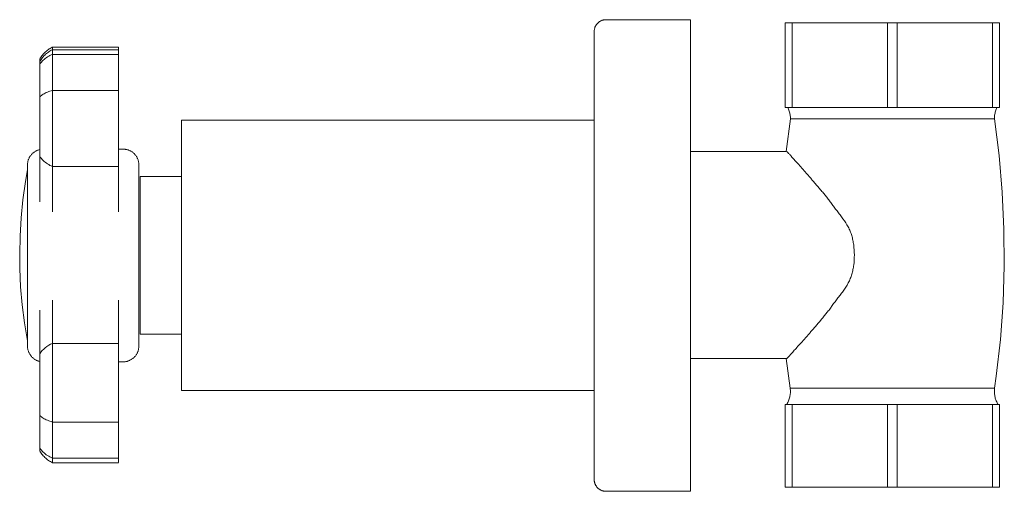
# Model space of a CAD drawing. Units: millimetres. Extents: x -7559 to -6134, y -15444 to 1334.
# Drawn here: x -6834 to -6709, y 877 to 936 of the extents above; entities that cross this region are included whole.
import ezdxf

# ---------------------------------------------------------------- set-up
doc = ezdxf.new("R2010")
doc.units = ezdxf.units.MM
doc.layers.add('P-SANR-FIXT', color=6, linetype='Continuous', lineweight=18)

# ---------------------------------------------------------------- blocks, each defined once
blk = doc.blocks.new('01-1334-11 CONJUNTO REGISTRO DUCHA ATLÁNTICO - 01-1334-11-2790794-Vista derecha')
at = {"layer": 'P-SANR-FIXT'}
for p, q in [((-15179.72, 936.45), (-15190.43, 936.45)), ((-15179.72, 936.45), (-15179.72, 876.59)), ((-15167.67, 936.05), (-15166.81, 936.05)), ((-15167.67, 925.31), (-15167.67, 936.05)), ((-15166.81, 936.05), (-15154.7, 936.05)), ((-15166.81, 936.05), (-15166.81, 925.31)), ((-15154.7, 936.05), (-15153.45, 936.05)), ((-15154.7, 925.31), (-15154.7, 936.05)), ((-15153.45, 936.05), (-15141.35, 936.05)), ((-15153.45, 936.05), (-15153.45, 925.31)), ((-15141.35, 936.05), (-15140.49, 936.05)), ((-15141.35, 925.31), (-15141.35, 936.05)), ((-15140.49, 936.05), (-15140.49, 925.31)), ((-15252.31, 932.95), (-15260.7, 932.95)), ((-15260.7, 932.95), (-15260.7, 932.64)), ((-15252.31, 932.64), (-15260.7, 932.64)), ((-15260.7, 932.61), (-15260.7, 932.05)), ((-15252.31, 932.95), (-15252.31, 932.64)), ((-15252.31, 932.61), (-15252.31, 932.05)), ((-15262.31, 931.17), (-15262.31, 931.44)), ((-15260.7, 932.05), (-15260.7, 927.48)), ((-15252.31, 932.05), (-15260.7, 932.05)), ((-15252.31, 932.05), (-15252.31, 927.48)), ((-15262.31, 930.78), (-15262.31, 931.12)), ((-15262.31, 926.66), (-15262.31, 930.78)), ((-15260.7, 927.48), (-15252.31, 927.48)), ((-15260.7, 927.48), (-15260.7, 917.8)), ((-15252.31, 927.48), (-15252.31, 917.8)), ((-15262.31, 919.11), (-15262.31, 926.66)), ((-15166.81, 925.31), (-15167.67, 925.31)), ((-15154.7, 925.31), (-15166.81, 925.31)), ((-15153.45, 925.31), (-15154.7, 925.31)), ((-15141.35, 925.31), (-15153.45, 925.31)), ((-15140.49, 925.31), (-15141.35, 925.31)), ((-15191.93, 923.69), (-15244.33, 923.69)), ((-15244.33, 906.54), (-15244.33, 923.69)), ((-15167.57, 919.72), (-15167.03, 923.85)), ((-15154.08, 923.85), (-15167.03, 923.85)), ((-15141.13, 923.85), (-15154.08, 923.85)), ((-15251.73, 920.01), (-15252.31, 920.01)), ((-15262.31, 913.32), (-15262.31, 919.11)), ((-15167.56, 919.73), (-15179.72, 919.73)), ((-15260.7, 917.8), (-15260.7, 912.07)), ((-15252.31, 917.8), (-15260.7, 917.8)), ((-15252.31, 917.8), (-15252.31, 912.07)), ((-15244.33, 916.54), (-15249.58, 916.54)), ((-15249.58, 906.54), (-15249.58, 916.54)), ((-15249.58, 896.54), (-15249.58, 906.54)), ((-15244.33, 889.38), (-15244.33, 906.54)), ((-15260.7, 900.85), (-15260.7, 895.36)), ((-15252.31, 900.85), (-15252.31, 895.36)), ((-15262.31, 894.04), (-15262.31, 899.59)), ((-15249.58, 896.54), (-15244.33, 896.54)), ((-15260.7, 895.36), (-15260.7, 885.38)), ((-15252.31, 895.36), (-15260.7, 895.36)), ((-15252.31, 895.36), (-15252.31, 885.38)), ((-15262.31, 886.2), (-15262.31, 894.04)), ((-15252.31, 893.02), (-15251.73, 893.02)), ((-15179.72, 893.44), (-15167.54, 893.44)), ((-15167.05, 889.67), (-15167.55, 893.46)), ((-15244.33, 889.38), (-15191.93, 889.38)), ((-15167.05, 889.67), (-15154.08, 889.67)), ((-15154.08, 889.67), (-15141.1, 889.67)), ((-15167.67, 887.62), (-15166.81, 887.62)), ((-15167.67, 877.12), (-15167.67, 887.62)), ((-15166.81, 887.62), (-15154.7, 887.62)), ((-15166.81, 887.62), (-15166.81, 877.12)), ((-15154.7, 887.62), (-15153.45, 887.62)), ((-15154.7, 877.12), (-15154.7, 887.62)), ((-15153.45, 887.62), (-15141.35, 887.62)), ((-15153.45, 887.62), (-15153.45, 877.12)), ((-15141.35, 887.62), (-15140.49, 887.62)), ((-15141.35, 877.12), (-15141.35, 887.62)), ((-15140.49, 887.62), (-15140.49, 877.12)), ((-15262.31, 882.08), (-15262.31, 886.2)), ((-15260.7, 885.38), (-15260.7, 880.81)), ((-15252.31, 885.38), (-15260.7, 885.38)), ((-15252.31, 885.38), (-15252.31, 880.81)), ((-15262.31, 881.73), (-15262.31, 882.08)), ((-15260.7, 880.81), (-15252.31, 880.81)), ((-15260.7, 880.81), (-15260.7, 880.24)), ((-15260.7, 880.22), (-15252.31, 880.22)), ((-15252.31, 880.81), (-15252.31, 880.24)), ((-15190.43, 876.59), (-15179.72, 876.59)), ((-15166.81, 877.12), (-15167.67, 877.12)), ((-15154.7, 877.12), (-15166.81, 877.12)), ((-15153.45, 877.12), (-15154.7, 877.12)), ((-15141.35, 877.12), (-15153.45, 877.12)), ((-15140.49, 877.12), (-15141.35, 877.12))]:
    blk.add_line(p, q, dxfattribs=at)
at = {"layer": 'P-SANR-FIXT', "flags": 128}
for points in [[(-15191.93, 934.95), (-15191.93, 935.01), (-15191.92, 935.07), (-15191.92, 935.13), (-15191.91, 935.19), (-15191.9, 935.24), (-15191.89, 935.3), (-15191.87, 935.36), (-15191.85, 935.42), (-15191.83, 935.48), (-15191.81, 935.53), (-15191.79, 935.59), (-15191.76, 935.64), (-15191.73, 935.69), (-15191.7, 935.74), (-15191.67, 935.79), (-15191.63, 935.84), (-15191.59, 935.89), (-15191.56, 935.94), (-15191.52, 935.98), (-15191.47, 936.02), (-15191.43, 936.06), (-15191.38, 936.1), (-15191.34, 936.14), (-15191.29, 936.18), (-15191.24, 936.21), (-15191.19, 936.24), (-15191.14, 936.27), (-15191.08, 936.3), (-15191.03, 936.32), (-15190.97, 936.34), (-15190.92, 936.37), (-15190.86, 936.38), (-15190.8, 936.4), (-15190.74, 936.41), (-15190.68, 936.42), (-15190.62, 936.43), (-15190.56, 936.44), (-15190.5, 936.44), (-15190.44, 936.45), (-15190.43, 936.45)], [(-15191.93, 934.95), (-15191.93, 934.92), (-15191.93, 934.86), (-15191.93, 934.74), (-15191.93, 934.58), (-15191.93, 934.38), (-15191.93, 934.13), (-15191.93, 933.84), (-15191.93, 933.5), (-15191.93, 933.12), (-15191.93, 932.7), (-15191.93, 932.24), (-15191.93, 931.73), (-15191.93, 931.19), (-15191.93, 930.6), (-15191.93, 929.98), (-15191.93, 929.32), (-15191.93, 928.62), (-15191.93, 927.89), (-15191.93, 927.12), (-15191.93, 926.32), (-15191.93, 925.49), (-15191.93, 924.63), (-15191.93, 923.74), (-15191.93, 922.82), (-15191.93, 921.88), (-15191.93, 920.91), (-15191.93, 919.92), (-15191.93, 918.9), (-15191.93, 917.87), (-15191.93, 916.82), (-15191.93, 915.75), (-15191.93, 914.67), (-15191.93, 913.57), (-15191.93, 912.47), (-15191.93, 911.35), (-15191.93, 910.22), (-15191.93, 909.09), (-15191.93, 907.96), (-15191.93, 906.82), (-15191.93, 905.69), (-15191.93, 904.55), (-15191.93, 903.42), (-15191.93, 902.29), (-15191.93, 901.17), (-15191.93, 900.06), (-15191.93, 898.96), (-15191.93, 897.87), (-15191.93, 896.79), (-15191.93, 895.73), (-15191.93, 894.69), (-15191.93, 893.66), (-15191.93, 892.66), (-15191.93, 891.68), (-15191.93, 890.72), (-15191.93, 889.79), (-15191.93, 888.88), (-15191.93, 888), (-15191.93, 887.15), (-15191.93, 886.34), (-15191.93, 885.55), (-15191.93, 884.8), (-15191.93, 884.09), (-15191.93, 883.4), (-15191.93, 882.76), (-15191.93, 882.16), (-15191.93, 881.59), (-15191.93, 881.06), (-15191.93, 880.58), (-15191.93, 880.13), (-15191.93, 879.73), (-15191.93, 879.37), (-15191.93, 879.05), (-15191.93, 878.78), (-15191.93, 878.55), (-15191.93, 878.37), (-15191.93, 878.23), (-15191.93, 878.14), (-15191.93, 878.09), (-15191.93, 878.09)], [(-15191.93, 933.36), (-15191.93, 933.66), (-15191.93, 933.98), (-15191.93, 934.25), (-15191.93, 934.48), (-15191.93, 934.66), (-15191.93, 934.8), (-15191.93, 934.89), (-15191.93, 934.94), (-15191.93, 934.95)], [(-15262.31, 931.47), (-15262.23, 931.6), (-15262.15, 931.72), (-15262.07, 931.84), (-15261.98, 931.95), (-15261.88, 932.06), (-15261.78, 932.17), (-15261.68, 932.28), (-15261.57, 932.38), (-15261.46, 932.47), (-15261.34, 932.56), (-15261.22, 932.65), (-15261.1, 932.73), (-15260.98, 932.81), (-15260.85, 932.88), (-15260.72, 932.94), (-15260.7, 932.95)], [(-15262.31, 931.16), (-15262.23, 931.28), (-15262.15, 931.41), (-15262.07, 931.52), (-15261.98, 931.64), (-15261.88, 931.75), (-15261.78, 931.86), (-15261.68, 931.96), (-15261.57, 932.06), (-15261.46, 932.16), (-15261.34, 932.25), (-15261.22, 932.34), (-15261.1, 932.42), (-15260.98, 932.49), (-15260.85, 932.57), (-15260.72, 932.63), (-15260.7, 932.64)], [(-15167.03, 923.85), (-15167.03, 923.97), (-15167.03, 924.1), (-15167.04, 924.23), (-15167.06, 924.35), (-15167.08, 924.48), (-15167.1, 924.6), (-15167.13, 924.72), (-15167.17, 924.85), (-15167.21, 924.97), (-15167.25, 925.09), (-15167.3, 925.2), (-15167.35, 925.31)], [(-15140.8, 925.31), (-15140.86, 925.19), (-15140.91, 925.08), (-15140.95, 924.96), (-15140.99, 924.84), (-15141.03, 924.71), (-15141.05, 924.59), (-15141.08, 924.47), (-15141.1, 924.34), (-15141.11, 924.22), (-15141.12, 924.09), (-15141.13, 923.96), (-15141.13, 923.85)], [(-15141.13, 923.85), (-15140.54, 919.21), (-15140.13, 914.55), (-15139.91, 909.88), (-15139.87, 905.2), (-15140.02, 900.53), (-15140.36, 895.87), (-15140.89, 891.22), (-15141.1, 889.67)], [(-15263.87, 918.01), (-15263.87, 918.09), (-15263.86, 918.17), (-15263.85, 918.25), (-15263.84, 918.33), (-15263.83, 918.41), (-15263.81, 918.49), (-15263.79, 918.56), (-15263.77, 918.64), (-15263.74, 918.72), (-15263.71, 918.79), (-15263.68, 918.86), (-15263.64, 918.94), (-15263.6, 919.01), (-15263.56, 919.07), (-15263.52, 919.14), (-15263.47, 919.21), (-15263.42, 919.27), (-15263.37, 919.33), (-15263.32, 919.39), (-15263.26, 919.45), (-15263.2, 919.5), (-15263.14, 919.55), (-15263.08, 919.6), (-15263.02, 919.65), (-15262.95, 919.69), (-15262.88, 919.74), (-15262.81, 919.78), (-15262.74, 919.81), (-15262.67, 919.85), (-15262.59, 919.88), (-15262.52, 919.9), (-15262.44, 919.93), (-15262.36, 919.95), (-15262.31, 919.96)], [(-15251.73, 920.01), (-15251.65, 920.01), (-15251.57, 920.01), (-15251.49, 920), (-15251.41, 919.99), (-15251.33, 919.97), (-15251.26, 919.95), (-15251.18, 919.93), (-15251.1, 919.91), (-15251.03, 919.88), (-15250.95, 919.85), (-15250.88, 919.82), (-15250.81, 919.79), (-15250.74, 919.75), (-15250.67, 919.71), (-15250.6, 919.66), (-15250.54, 919.62), (-15250.47, 919.57), (-15250.41, 919.52), (-15250.35, 919.46), (-15250.3, 919.41), (-15250.24, 919.35), (-15250.19, 919.29), (-15250.14, 919.22), (-15250.09, 919.16), (-15250.05, 919.09), (-15250.01, 919.02), (-15249.97, 918.95), (-15249.93, 918.88), (-15249.9, 918.81), (-15249.87, 918.74), (-15249.84, 918.66), (-15249.82, 918.59), (-15249.79, 918.51), (-15249.78, 918.43), (-15249.76, 918.35), (-15249.75, 918.27), (-15249.74, 918.19), (-15249.73, 918.11), (-15249.73, 918.03), (-15249.73, 918.01)], [(-15263.87, 918.01), (-15263.87, 918), (-15263.87, 917.97), (-15263.87, 917.93), (-15263.87, 917.86), (-15263.87, 917.78), (-15263.87, 917.68), (-15263.87, 917.56), (-15263.87, 917.43), (-15263.87, 917.27), (-15263.87, 917.1), (-15263.87, 916.92), (-15263.87, 916.71), (-15263.87, 916.49), (-15263.87, 916.26), (-15263.87, 916), (-15263.87, 915.74), (-15263.87, 915.45), (-15263.87, 915.16), (-15263.87, 914.85), (-15263.87, 914.53), (-15263.87, 914.19), (-15263.87, 913.84), (-15263.87, 913.48), (-15263.87, 913.11), (-15263.87, 912.73), (-15263.87, 912.34), (-15263.87, 911.93), (-15263.87, 911.52), (-15263.87, 911.11), (-15263.87, 910.68), (-15263.87, 910.25), (-15263.87, 909.81), (-15263.87, 909.37), (-15263.87, 908.92), (-15263.87, 908.47), (-15263.87, 908.02), (-15263.87, 907.56), (-15263.87, 907.1), (-15263.87, 906.64), (-15263.87, 906.18), (-15263.87, 905.72), (-15263.87, 905.26), (-15263.87, 904.81), (-15263.87, 904.35), (-15263.87, 903.91), (-15263.87, 903.46), (-15263.87, 903.02), (-15263.87, 902.58), (-15263.87, 902.16), (-15263.87, 901.73), (-15263.87, 901.32), (-15263.87, 900.91), (-15263.87, 900.52), (-15263.87, 900.13), (-15263.87, 899.75), (-15263.87, 899.39), (-15263.87, 899.03), (-15263.87, 898.69), (-15263.87, 898.36), (-15263.87, 898.04), (-15263.87, 897.74), (-15263.87, 897.45), (-15263.87, 897.17), (-15263.87, 896.91), (-15263.87, 896.67), (-15263.87, 896.44), (-15263.87, 896.22), (-15263.87, 896.03), (-15263.87, 895.85), (-15263.87, 895.69), (-15263.87, 895.54), (-15263.87, 895.41), (-15263.87, 895.3), (-15263.87, 895.21), (-15263.87, 895.14), (-15263.87, 895.08), (-15263.87, 895.04), (-15263.87, 895.02), (-15263.87, 895.02)], [(-15263.87, 916.06), (-15263.87, 916.12), (-15263.87, 916.37), (-15263.87, 916.6), (-15263.87, 916.81), (-15263.87, 917.01), (-15263.87, 917.18), (-15263.87, 917.35), (-15263.87, 917.49), (-15263.87, 917.62), (-15263.87, 917.73), (-15263.87, 917.82), (-15263.87, 917.9), (-15263.87, 917.95), (-15263.87, 917.99), (-15263.87, 918.01), (-15263.87, 918.01)], [(-15249.73, 895.02), (-15249.73, 895.03), (-15249.73, 895.06), (-15249.73, 895.1), (-15249.73, 895.17), (-15249.73, 895.25), (-15249.73, 895.35), (-15249.73, 895.47), (-15249.73, 895.61), (-15249.73, 895.76), (-15249.73, 895.93), (-15249.73, 896.12), (-15249.73, 896.32), (-15249.73, 896.54), (-15249.73, 896.78), (-15249.73, 897.03), (-15249.73, 897.3), (-15249.73, 897.58), (-15249.73, 897.87), (-15249.73, 898.18), (-15249.73, 898.51), (-15249.73, 898.84), (-15249.73, 899.19), (-15249.73, 899.55), (-15249.73, 899.92), (-15249.73, 900.31), (-15249.73, 900.7), (-15249.73, 901.1), (-15249.73, 901.51), (-15249.73, 901.93), (-15249.73, 902.35), (-15249.73, 902.78), (-15249.73, 903.22), (-15249.73, 903.66), (-15249.73, 904.11), (-15249.73, 904.56), (-15249.73, 905.02), (-15249.73, 905.47), (-15249.73, 905.93), (-15249.73, 906.39), (-15249.73, 906.85), (-15249.73, 907.31), (-15249.73, 907.77), (-15249.73, 908.23), (-15249.73, 908.68), (-15249.73, 909.13), (-15249.73, 909.57), (-15249.73, 910.01), (-15249.73, 910.45), (-15249.73, 910.88), (-15249.73, 911.3), (-15249.73, 911.71), (-15249.73, 912.12), (-15249.73, 912.52), (-15249.73, 912.9), (-15249.73, 913.28), (-15249.73, 913.65), (-15249.73, 914), (-15249.73, 914.35), (-15249.73, 914.68), (-15249.73, 914.99), (-15249.73, 915.3), (-15249.73, 915.59), (-15249.73, 915.86), (-15249.73, 916.12), (-15249.73, 916.37), (-15249.73, 916.6), (-15249.73, 916.81), (-15249.73, 917.01), (-15249.73, 917.18), (-15249.73, 917.35), (-15249.73, 917.49), (-15249.73, 917.62), (-15249.73, 917.73), (-15249.73, 917.82), (-15249.73, 917.9), (-15249.73, 917.95), (-15249.73, 917.99), (-15249.73, 918.01), (-15249.73, 918.01)], [(-15249.73, 918.01), (-15249.73, 918), (-15249.73, 917.97), (-15249.73, 917.93), (-15249.73, 917.86), (-15249.73, 917.78), (-15249.73, 917.68), (-15249.73, 917.56), (-15249.73, 917.43), (-15249.73, 917.27), (-15249.73, 917.1), (-15249.73, 916.92), (-15249.73, 916.71), (-15249.73, 916.49), (-15249.73, 916.26), (-15249.73, 916.05)], [(-15264.86, 906.68), (-15264.82, 908.99), (-15264.68, 911.3), (-15264.45, 913.6), (-15264.12, 915.89), (-15263.87, 917.37)], [(-15264.86, 906.68), (-15264.86, 906.68), (-15264.86, 906.68), (-15264.86, 906.68), (-15264.86, 906.68), (-15264.86, 906.67), (-15264.86, 906.67), (-15264.86, 906.67), (-15264.86, 906.67), (-15264.86, 906.67), (-15264.86, 906.66), (-15264.86, 906.66), (-15264.86, 906.66), (-15264.86, 906.66), (-15264.86, 906.65), (-15264.86, 906.65), (-15264.86, 906.65), (-15264.86, 906.64), (-15264.86, 906.64), (-15264.86, 906.63), (-15264.86, 906.63), (-15264.86, 906.62), (-15264.86, 906.62), (-15264.86, 906.61), (-15264.86, 906.61), (-15264.86, 906.6), (-15264.86, 906.6), (-15264.86, 906.59), (-15264.86, 906.59), (-15264.86, 906.58), (-15264.86, 906.58), (-15264.86, 906.57), (-15264.86, 906.56), (-15264.86, 906.56), (-15264.86, 906.55), (-15264.86, 906.54), (-15264.86, 906.54), (-15264.86, 906.53), (-15264.86, 906.53), (-15264.86, 906.52), (-15264.86, 906.51), (-15264.86, 906.51), (-15264.86, 906.5), (-15264.86, 906.49), (-15264.86, 906.49), (-15264.86, 906.48), (-15264.86, 906.47), (-15264.86, 906.47), (-15264.86, 906.46), (-15264.86, 906.46), (-15264.86, 906.45), (-15264.86, 906.44), (-15264.86, 906.44), (-15264.86, 906.43), (-15264.86, 906.43), (-15264.86, 906.42), (-15264.86, 906.42), (-15264.86, 906.41), (-15264.86, 906.41), (-15264.86, 906.4), (-15264.86, 906.4), (-15264.86, 906.39), (-15264.86, 906.39), (-15264.86, 906.39), (-15264.86, 906.38), (-15264.86, 906.38), (-15264.86, 906.38), (-15264.86, 906.37), (-15264.86, 906.37), (-15264.86, 906.37), (-15264.86, 906.37), (-15264.86, 906.36), (-15264.86, 906.36), (-15264.86, 906.36), (-15264.86, 906.36), (-15264.86, 906.36), (-15264.86, 906.36), (-15264.86, 906.36), (-15264.86, 906.36)], [(-15264.86, 906.36), (-15264.86, 906.36), (-15264.86, 906.36), (-15264.86, 906.36), (-15264.86, 906.36), (-15264.86, 906.36), (-15264.86, 906.36), (-15264.86, 906.36), (-15264.86, 906.36), (-15264.86, 906.37), (-15264.86, 906.37), (-15264.86, 906.37), (-15264.86, 906.37), (-15264.86, 906.38), (-15264.86, 906.38), (-15264.86, 906.38), (-15264.86, 906.39), (-15264.86, 906.39), (-15264.86, 906.4), (-15264.86, 906.4), (-15264.86, 906.4), (-15264.86, 906.41), (-15264.86, 906.41), (-15264.86, 906.42), (-15264.86, 906.42), (-15264.86, 906.43), (-15264.86, 906.44), (-15264.86, 906.44), (-15264.86, 906.45), (-15264.86, 906.45), (-15264.86, 906.46), (-15264.86, 906.46), (-15264.86, 906.47), (-15264.86, 906.48), (-15264.86, 906.48), (-15264.86, 906.49), (-15264.86, 906.5), (-15264.86, 906.5), (-15264.86, 906.51), (-15264.86, 906.52), (-15264.86, 906.52), (-15264.86, 906.53), (-15264.86, 906.53), (-15264.86, 906.54), (-15264.86, 906.55), (-15264.86, 906.55), (-15264.86, 906.56), (-15264.86, 906.57), (-15264.86, 906.57), (-15264.86, 906.58), (-15264.86, 906.58), (-15264.86, 906.59), (-15264.86, 906.6), (-15264.86, 906.6), (-15264.86, 906.61), (-15264.86, 906.61), (-15264.86, 906.62), (-15264.86, 906.62), (-15264.86, 906.63), (-15264.86, 906.63), (-15264.86, 906.64), (-15264.86, 906.64), (-15264.86, 906.64), (-15264.86, 906.65), (-15264.86, 906.65), (-15264.86, 906.65), (-15264.86, 906.66), (-15264.86, 906.66), (-15264.86, 906.66), (-15264.86, 906.67), (-15264.86, 906.67), (-15264.86, 906.67), (-15264.86, 906.67), (-15264.86, 906.67), (-15264.86, 906.67), (-15264.86, 906.68), (-15264.86, 906.68), (-15264.86, 906.68), (-15264.86, 906.68)], [(-15263.87, 895.67), (-15264.25, 897.95), (-15264.54, 900.24), (-15264.74, 902.55), (-15264.84, 904.86), (-15264.86, 906.36)], [(-15263.87, 895.02), (-15263.87, 895.03), (-15263.87, 895.06), (-15263.87, 895.1), (-15263.87, 895.17), (-15263.87, 895.25), (-15263.87, 895.35), (-15263.87, 895.47), (-15263.87, 895.61), (-15263.87, 895.76), (-15263.87, 895.93), (-15263.87, 896.12), (-15263.87, 896.32), (-15263.87, 896.54), (-15263.87, 896.78), (-15263.87, 896.98)], [(-15249.73, 896.98), (-15249.73, 896.91), (-15249.73, 896.67), (-15249.73, 896.44), (-15249.73, 896.22), (-15249.73, 896.03), (-15249.73, 895.85), (-15249.73, 895.69), (-15249.73, 895.54), (-15249.73, 895.41), (-15249.73, 895.3), (-15249.73, 895.21), (-15249.73, 895.14), (-15249.73, 895.08), (-15249.73, 895.04), (-15249.73, 895.02), (-15249.73, 895.02)], [(-15262.34, 893.08), (-15262.42, 893.1), (-15262.5, 893.12), (-15262.57, 893.15), (-15262.65, 893.18), (-15262.72, 893.21), (-15262.79, 893.25), (-15262.86, 893.29), (-15262.93, 893.33), (-15263, 893.37), (-15263.06, 893.42), (-15263.13, 893.47), (-15263.19, 893.52), (-15263.25, 893.57), (-15263.3, 893.63), (-15263.36, 893.69), (-15263.41, 893.75), (-15263.46, 893.81), (-15263.51, 893.87), (-15263.55, 893.94), (-15263.59, 894.01), (-15263.63, 894.08), (-15263.67, 894.15), (-15263.7, 894.22), (-15263.73, 894.3), (-15263.76, 894.37), (-15263.78, 894.45), (-15263.81, 894.53), (-15263.82, 894.6), (-15263.84, 894.68), (-15263.85, 894.76), (-15263.86, 894.84), (-15263.87, 894.92), (-15263.87, 895), (-15263.87, 895.02)], [(-15249.73, 895.02), (-15249.73, 894.94), (-15249.74, 894.86), (-15249.75, 894.78), (-15249.76, 894.7), (-15249.77, 894.62), (-15249.79, 894.55), (-15249.81, 894.47), (-15249.83, 894.39), (-15249.86, 894.32), (-15249.89, 894.24), (-15249.92, 894.17), (-15249.96, 894.1), (-15250, 894.03), (-15250.04, 893.96), (-15250.08, 893.89), (-15250.13, 893.83), (-15250.18, 893.76), (-15250.23, 893.7), (-15250.28, 893.64), (-15250.34, 893.59), (-15250.4, 893.53), (-15250.46, 893.48), (-15250.52, 893.43), (-15250.58, 893.38), (-15250.65, 893.34), (-15250.72, 893.3), (-15250.79, 893.26), (-15250.86, 893.22), (-15250.93, 893.19), (-15251.01, 893.16), (-15251.08, 893.13), (-15251.16, 893.11), (-15251.24, 893.08), (-15251.31, 893.07), (-15251.39, 893.05), (-15251.47, 893.04), (-15251.55, 893.03), (-15251.63, 893.02), (-15251.71, 893.02), (-15251.73, 893.02)], [(-15167.49, 887.62), (-15167.42, 887.73), (-15167.36, 887.85), (-15167.31, 887.96), (-15167.26, 888.08), (-15167.21, 888.2), (-15167.17, 888.32), (-15167.14, 888.44), (-15167.11, 888.56), (-15167.08, 888.69), (-15167.06, 888.81), (-15167.04, 888.94), (-15167.03, 889.06), (-15167.03, 889.19), (-15167.03, 889.32), (-15167.03, 889.44), (-15167.04, 889.57), (-15167.05, 889.67)], [(-15141.1, 889.67), (-15141.12, 889.55), (-15141.13, 889.42), (-15141.13, 889.29), (-15141.13, 889.17), (-15141.12, 889.04), (-15141.11, 888.91), (-15141.09, 888.79), (-15141.07, 888.66), (-15141.05, 888.54), (-15141.01, 888.42), (-15140.98, 888.3), (-15140.94, 888.18), (-15140.89, 888.06), (-15140.84, 887.94), (-15140.78, 887.83), (-15140.72, 887.71), (-15140.67, 887.62)], [(-15260.7, 880.22), (-15260.83, 880.29), (-15260.96, 880.36), (-15261.08, 880.43), (-15261.21, 880.51), (-15261.33, 880.6), (-15261.44, 880.69), (-15261.55, 880.78), (-15261.66, 880.88), (-15261.77, 880.99), (-15261.87, 881.09), (-15261.96, 881.21), (-15262.05, 881.32), (-15262.14, 881.44), (-15262.22, 881.56), (-15262.3, 881.69), (-15262.31, 881.7)], [(-15191.93, 878.09), (-15191.93, 878.11), (-15191.93, 878.18), (-15191.93, 878.29), (-15191.93, 878.45), (-15191.93, 878.65), (-15191.93, 878.9), (-15191.93, 879.19), (-15191.93, 879.53), (-15191.93, 879.69)], [(-15190.43, 876.59), (-15190.49, 876.59), (-15190.55, 876.59), (-15190.61, 876.6), (-15190.67, 876.61), (-15190.73, 876.62), (-15190.78, 876.63), (-15190.84, 876.65), (-15190.9, 876.66), (-15190.96, 876.68), (-15191.01, 876.71), (-15191.07, 876.73), (-15191.12, 876.76), (-15191.17, 876.79), (-15191.23, 876.82), (-15191.28, 876.85), (-15191.32, 876.88), (-15191.37, 876.92), (-15191.42, 876.96), (-15191.46, 877), (-15191.5, 877.04), (-15191.55, 877.09), (-15191.58, 877.13), (-15191.62, 877.18), (-15191.66, 877.23), (-15191.69, 877.28), (-15191.72, 877.33), (-15191.75, 877.38), (-15191.78, 877.43), (-15191.8, 877.49), (-15191.83, 877.54), (-15191.85, 877.6), (-15191.87, 877.66), (-15191.88, 877.71), (-15191.9, 877.77), (-15191.91, 877.83), (-15191.92, 877.89), (-15191.92, 877.95), (-15191.93, 878.01), (-15191.93, 878.07), (-15191.93, 878.09)]]:
    blk.add_lwpolyline(points, dxfattribs=at)
at = {"layer": 'P-SANR-FIXT'}
for points in [[(-15260.7, 932.05), (-15260.92, 931.96), (-15261.35, 931.74), (-15261.9, 931.31), (-15262.19, 930.96), (-15262.31, 930.78)], [(-15260.7, 927.48), (-15260.92, 927.42), (-15261.35, 927.27), (-15261.9, 926.99), (-15262.19, 926.77), (-15262.31, 926.66)], [(-15261.88, 918.58), (-15262.04, 918.75), (-15262.19, 918.92), (-15262.31, 919.11)], [(-15260.7, 917.8), (-15260.92, 917.9), (-15261.35, 918.12), (-15261.71, 918.42), (-15261.88, 918.58)], [(-15260.7, 895.36), (-15261.03, 895.22), (-15261.66, 894.85), (-15262.12, 894.33), (-15262.31, 894.04)], [(-15260.7, 885.38), (-15260.92, 885.44), (-15261.35, 885.59), (-15261.9, 885.87), (-15262.19, 886.09), (-15262.31, 886.2)], [(-15260.7, 880.81), (-15260.92, 880.9), (-15261.35, 881.12), (-15261.9, 881.55), (-15262.19, 881.9), (-15262.31, 882.08)]]:
    blk.add_open_spline(points, degree=3, dxfattribs=at)
blk.add_open_spline([(-15167.54, 893.44), (-15167.49, 893.44), (-15167.34, 893.57), (-15166.98, 893.96), (-15166.64, 894.36), (-15166.21, 894.84), (-15165.68, 895.41), (-15165.2, 895.94), (-15164.8, 896.4), (-15164.5, 896.76), (-15164.19, 897.13), (-15163.75, 897.64), (-15163.29, 898.17), (-15162.82, 898.73), (-15162.47, 899.16), (-15162.18, 899.52), (-15161.95, 899.83), (-15161.79, 900.06), (-15161.62, 900.3), (-15161.39, 900.61), (-15161.08, 901.01), (-15160.7, 901.5), (-15160.21, 902.16), (-15159.76, 902.85), (-15159.45, 903.48), (-15159.31, 903.86), (-15159.22, 904.14), (-15159.14, 904.43), (-15159.06, 904.82), (-15158.94, 905.53), (-15158.88, 906.59), (-15158.95, 907.65), (-15159.07, 908.36), (-15159.16, 908.76), (-15159.23, 909.04), (-15159.32, 909.33), (-15159.47, 909.7), (-15159.77, 910.33), (-15160.22, 911.02), (-15160.72, 911.68), (-15161.1, 912.17), (-15161.4, 912.56), (-15161.64, 912.88), (-15161.81, 913.11), (-15161.97, 913.35), (-15162.2, 913.65), (-15162.49, 914.02), (-15162.84, 914.45), (-15163.31, 915), (-15163.77, 915.53), (-15164.21, 916.04), (-15164.52, 916.41), (-15164.82, 916.77), (-15165.22, 917.23), (-15165.7, 917.77), (-15166.23, 918.33), (-15166.66, 918.82), (-15167, 919.21), (-15167.36, 919.6), (-15167.51, 919.73), (-15167.56, 919.73)], degree=3, knots=[0, 0, 0, 0, 0.055556, 0.083333, 0.111111, 0.138889, 0.166667, 0.194444, 0.208333, 0.222222, 0.236111, 0.25, 0.277778, 0.291667, 0.305556, 0.319444, 0.326389, 0.333333, 0.340278, 0.347222, 0.361111, 0.375, 0.388889, 0.416667, 0.430556, 0.4375, 0.444444, 0.451389, 0.458333, 0.472222, 0.5, 0.527778, 0.541667, 0.548611, 0.555556, 0.5625, 0.569444, 0.583333, 0.611111, 0.625, 0.638889, 0.652778, 0.659722, 0.666667, 0.673611, 0.680556, 0.694444, 0.708333, 0.722222, 0.75, 0.763889, 0.777778, 0.791667, 0.805556, 0.833333, 0.861111, 0.888889, 0.916667, 0.944444, 1, 1, 1, 1], dxfattribs=at)

msp = doc.modelspace()

# ---------------------------------------------------------------- block references
at = {"layer": 'P-SANR-FIXT'}
msp.add_blockref('01-1334-11 CONJUNTO REGISTRO DUCHA ATLÁNTICO - 01-1334-11-2790794-Vista derecha', (8430.77, 0), dxfattribs=at)

doc.saveas('drawing.dxf')
